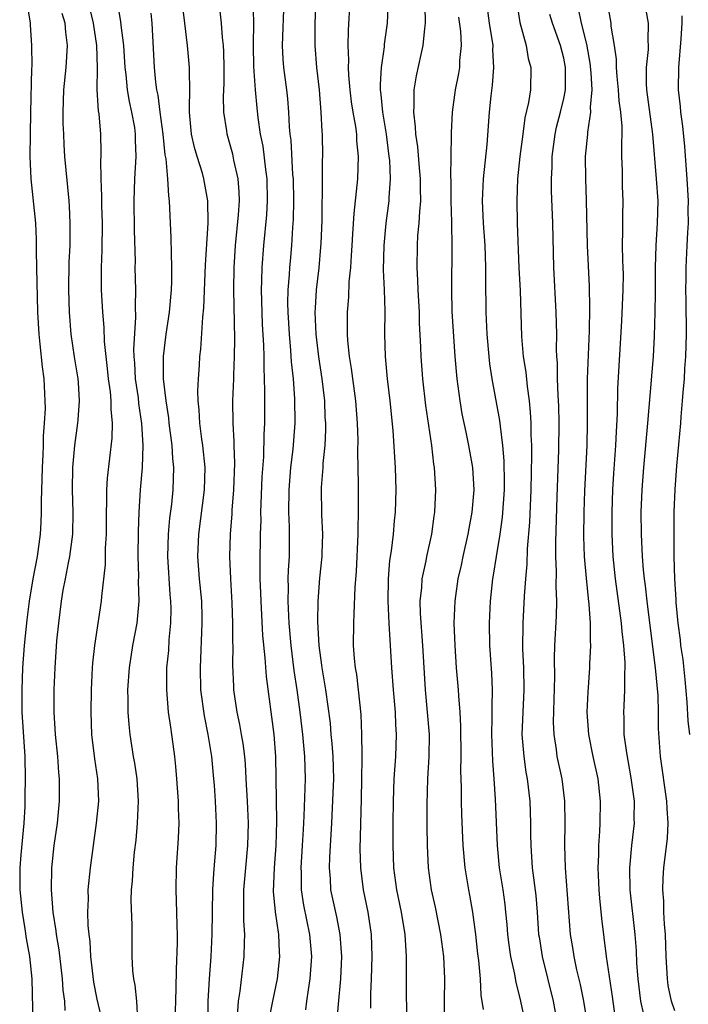
# Model space of a CAD drawing. Units: inches. Extents: x 2592000 to 2595000, y 1539000 to 1542000.
# Drawn here: x 2592810 to 2592870, y 1539559 to 1539647 of the extents above; entities that cross this region are included whole.
import ezdxf

# ---------------------------------------------------------------- set-up
doc = ezdxf.new("R2010")
doc.units = ezdxf.units.IN
doc.header["$MEASUREMENT"] = 0
doc.layers.add('LD25921539_2ft', color=52, linetype='Continuous')

msp = doc.modelspace()

# ---------------------------------------------------------------- linework, layer by layer
at = {"layer": 'LD25921539_2ft'}
for points, elevation in [([(2592815.951, 1539650.049), (2592816.668, 1539647), (2592816.97, 1539645), (2592817.01, 1539642.99), (2592816.997, 1539640.997), (2592817.116, 1539639.116), (2592817.165, 1539638.835), (2592817.318, 1539637), (2592817.359, 1539635.359), (2592817.355, 1539635), (2592817.33, 1539634.67), (2592817.357, 1539633), (2592817.42, 1539631.42), (2592817.418, 1539630.582), (2592817.465, 1539629), (2592817.444, 1539626.556), (2592817.373, 1539625), (2592817.373, 1539623), (2592817.498, 1539621), (2592817.622, 1539619.622), (2592817.66, 1539618.34), (2592817.793, 1539617), (2592817.935, 1539615.935), (2592818.023, 1539615), (2592818.183, 1539613.817), (2592818.26, 1539613), (2592818.248, 1539612.248), (2592818.365, 1539611), (2592818.341, 1539609.659), (2592817.935, 1539606.065), (2592817.871, 1539605), (2592817.876, 1539603.876), (2592817.841, 1539603), (2592817.835, 1539601), (2592817.754, 1539599.754), (2592817.728, 1539598.272), (2592817.407, 1539595.407), (2592817.386, 1539595), (2592816.77, 1539591), (2592816.596, 1539589.404), (2592816.572, 1539589), (2592816.48, 1539587), (2592816.448, 1539585), (2592816.526, 1539583), (2592816.796, 1539580.796), (2592817.063, 1539579), (2592817.133, 1539577), (2592816.94, 1539575), (2592816.377, 1539571), (2592816.177, 1539569), (2592816.197, 1539568.197), (2592816.163, 1539567), (2592816.195, 1539565.806), (2592816.28, 1539565), (2592816.367, 1539564.367), (2592816.436, 1539563), (2592816.703, 1539560.702), (2592817, 1539559.184), (2592817.497, 1539557)], 7778), ([(2592810.653, 1539649), (2592810.99, 1539647), (2592811, 1539646.852), (2592811.123, 1539645), (2592811.131, 1539643.13), (2592811.11, 1539642.89), (2592811.026, 1539639), (2592810.973, 1539635), (2592811.042, 1539633), (2592811.461, 1539629), (2592811.547, 1539627.548), (2592811.547, 1539626.453), (2592811.602, 1539623.602), (2592811.611, 1539622.389), (2592811.649, 1539621), (2592811.762, 1539619), (2592811.876, 1539618.124), (2592812.068, 1539616.068), (2592812.233, 1539615), (2592812.324, 1539613), (2592812.336, 1539612.336), (2592812.262, 1539611), (2592812.163, 1539609.837), (2592812.164, 1539609), (2592812.14, 1539608.14), (2592812.072, 1539607), (2592812.049, 1539605.95), (2592811.971, 1539603.971), (2592811.982, 1539603), (2592811.949, 1539602.051), (2592811.887, 1539601), (2592811.611, 1539599), (2592811.241, 1539597), (2592810.911, 1539595), (2592810.685, 1539593.315), (2592810.442, 1539591), (2592810.312, 1539589), (2592810.243, 1539587), (2592810.257, 1539585), (2592810.506, 1539581), (2592810.537, 1539579), (2592810.524, 1539577.476), (2592810.505, 1539576.505), (2592810.436, 1539575), (2592810.16, 1539572.16), (2592810.064, 1539571), (2592810.05, 1539570.05), (2592810.064, 1539569), (2592810.261, 1539567), (2592810.513, 1539565.487), (2592810.638, 1539564.638), (2592810.94, 1539563), (2592811.155, 1539561), (2592811.226, 1539557)], 7782), ([(2592831.027, 1539649), (2592831.074, 1539647.074), (2592831.046, 1539645), (2592831.094, 1539643.094), (2592831.246, 1539641), (2592831.39, 1539639.39), (2592831.479, 1539638.521), (2592831.69, 1539637), (2592831.915, 1539635.915), (2592832.171, 1539633.829), (2592832.299, 1539633), (2592832.331, 1539631), (2592832.247, 1539629.753), (2592831.98, 1539627), (2592831.832, 1539625), (2592831.815, 1539623.816), (2592831.778, 1539623), (2592831.828, 1539621), (2592831.875, 1539619.875), (2592831.984, 1539618.016), (2592832.008, 1539617), (2592832.007, 1539616.007), (2592832.059, 1539615), (2592832.093, 1539613.907), (2592832.072, 1539611), (2592832.013, 1539609.987), (2592831.977, 1539607.977), (2592831.84, 1539606.16), (2592831.739, 1539603.739), (2592831.725, 1539603), (2592831.736, 1539602.264), (2592831.697, 1539601), (2592831.649, 1539598.35), (2592831.663, 1539597), (2592831.725, 1539595.725), (2592831.739, 1539595), (2592831.906, 1539591.906), (2592832.116, 1539589.884), (2592832.215, 1539588.215), (2592832.914, 1539583), (2592833.075, 1539581), (2592833.151, 1539575.152), (2592833.098, 1539573), (2592832.939, 1539571), (2592832.861, 1539568.861), (2592833.04, 1539567.04), (2592833.34, 1539565), (2592833.4, 1539563.4), (2592833.43, 1539563), (2592833.215, 1539561), (2592832.799, 1539559), (2592832.51, 1539557.49)], 7768), ([(2592835.79, 1539558.21), (2592835.878, 1539559), (2592836.025, 1539560.025), (2592836.192, 1539561), (2592836.334, 1539563), (2592836.172, 1539565), (2592835.631, 1539567.631), (2592835.408, 1539569), (2592835.394, 1539570.606), (2592835.377, 1539571), (2592835.513, 1539573), (2592835.573, 1539574.427), (2592835.647, 1539575.647), (2592835.761, 1539579), (2592835.719, 1539581), (2592835.535, 1539583), (2592835.296, 1539585), (2592835.027, 1539587), (2592834.758, 1539588.758), (2592834.476, 1539591), (2592834.294, 1539593), (2592834.201, 1539595), (2592834.238, 1539596.238), (2592834.221, 1539597), (2592834.236, 1539597.764), (2592834.321, 1539599), (2592834.34, 1539601), (2592834.33, 1539601.67), (2592834.269, 1539603), (2592834.289, 1539605), (2592834.461, 1539607), (2592834.649, 1539608.649), (2592834.824, 1539611), (2592834.808, 1539613.192), (2592834.678, 1539615), (2592834.518, 1539616.518), (2592834.462, 1539617.538), (2592834.319, 1539619), (2592834.203, 1539621), (2592834.192, 1539621.808), (2592834.216, 1539623), (2592834.335, 1539624.336), (2592834.367, 1539625), (2592834.415, 1539625.586), (2592834.543, 1539627), (2592834.621, 1539628.621), (2592834.676, 1539629.324), (2592834.707, 1539631), (2592834.675, 1539633), (2592834.635, 1539633.364), (2592834.465, 1539636.465), (2592834.392, 1539637), (2592834.329, 1539637.671), (2592834.279, 1539639), (2592834.186, 1539640.186), (2592834.097, 1539641), (2592833.829, 1539643), (2592833.763, 1539643.763), (2592833.684, 1539645), (2592833.851, 1539649)], 7766), ([(2592838.598, 1539557), (2592838.727, 1539558.727), (2592838.945, 1539561), (2592839.026, 1539563), (2592838.876, 1539565), (2592838.574, 1539566.574), (2592838.062, 1539569), (2592838.014, 1539569.986), (2592837.927, 1539571), (2592837.95, 1539571.95), (2592838.135, 1539575), (2592838.27, 1539577.73), (2592838.303, 1539579), (2592838.248, 1539581), (2592838.171, 1539582.171), (2592838.084, 1539583), (2592838.003, 1539584.003), (2592837.597, 1539587), (2592837.259, 1539589), (2592837.239, 1539589.239), (2592836.989, 1539591), (2592836.875, 1539593.125), (2592836.896, 1539595), (2592837.062, 1539597.062), (2592837.273, 1539599), (2592837.282, 1539599.282), (2592837.327, 1539601), (2592837.233, 1539602.766), (2592837.216, 1539605.216), (2592837.36, 1539607), (2592837.371, 1539607.371), (2592837.524, 1539609), (2592837.588, 1539610.412), (2592837.585, 1539611), (2592837.551, 1539611.551), (2592837.504, 1539613), (2592837.279, 1539615), (2592836.979, 1539616.979), (2592836.739, 1539619), (2592836.648, 1539621), (2592836.655, 1539621.345), (2592836.755, 1539623), (2592836.983, 1539624.983), (2592837.159, 1539626.841), (2592837.179, 1539627.178), (2592837.254, 1539629.254), (2592837.275, 1539631), (2592837.295, 1539631.295), (2592837.307, 1539634.693), (2592837.321, 1539635), (2592837.289, 1539637), (2592837.255, 1539637.255), (2592837.187, 1539639), (2592837.02, 1539641), (2592836.797, 1539643), (2592836.625, 1539645), (2592836.634, 1539647), (2592836.738, 1539649)], 7764), ([(2592841.65, 1539558.35), (2592841.659, 1539559.659), (2592841.714, 1539561), (2592841.768, 1539563), (2592841.714, 1539565), (2592841.413, 1539567), (2592841, 1539569), (2592840.738, 1539571), (2592840.692, 1539572.692), (2592840.82, 1539577.18), (2592840.851, 1539579), (2592840.869, 1539580.869), (2592840.855, 1539581.144), (2592840.852, 1539583), (2592840.79, 1539584.79), (2592840.552, 1539587), (2592840.375, 1539588.376), (2592840.265, 1539589), (2592840.182, 1539589.818), (2592840.102, 1539591), (2592840.109, 1539593), (2592840.162, 1539593.838), (2592840.241, 1539596.241), (2592840.353, 1539597.647), (2592840.517, 1539601), (2592840.505, 1539601.495), (2592840.54, 1539603), (2592840.526, 1539605), (2592840.539, 1539605.461), (2592840.491, 1539608.491), (2592840.503, 1539609.497), (2592840.442, 1539611), (2592840.286, 1539613), (2592839.911, 1539615.911), (2592839.725, 1539617), (2592839.565, 1539618.435), (2592839.537, 1539619), (2592839.548, 1539619.549), (2592839.541, 1539621), (2592839.66, 1539622.34), (2592839.709, 1539623.709), (2592839.839, 1539625), (2592839.921, 1539626.079), (2592839.957, 1539627), (2592840.035, 1539628.035), (2592840.138, 1539629.862), (2592840.426, 1539632.426), (2592840.469, 1539633), (2592840.541, 1539635), (2592840.4, 1539636.4), (2592840.378, 1539637), (2592840.291, 1539637.709), (2592840.058, 1539639), (2592839.921, 1539639.921), (2592839.786, 1539641), (2592839.674, 1539642.326), (2592839.649, 1539643), (2592839.676, 1539643.675), (2592839.614, 1539645), (2592839.625, 1539646.375), (2592839.785, 1539649)], 7762), ([(2592844.897, 1539557), (2592844.854, 1539560.854), (2592844.852, 1539563), (2592844.745, 1539565), (2592844.402, 1539567), (2592843.991, 1539569), (2592843.727, 1539571), (2592843.643, 1539573), (2592843.647, 1539575), (2592843.676, 1539577), (2592843.751, 1539579), (2592843.885, 1539581), (2592843.959, 1539583), (2592843.895, 1539583.895), (2592843.865, 1539585), (2592843.681, 1539587), (2592843.53, 1539589), (2592843.296, 1539593), (2592843.201, 1539595), (2592843.234, 1539597), (2592843.361, 1539598.639), (2592843.501, 1539599.502), (2592843.675, 1539601), (2592843.779, 1539602.22), (2592843.875, 1539603), (2592843.934, 1539605), (2592843.873, 1539607), (2592843.666, 1539610.333), (2592843.394, 1539613), (2592843.141, 1539615), (2592842.963, 1539617), (2592842.917, 1539619), (2592842.923, 1539621.077), (2592842.87, 1539623), (2592842.798, 1539624.798), (2592842.836, 1539627), (2592843.026, 1539629), (2592843.286, 1539631), (2592843.29, 1539631.29), (2592843.411, 1539633), (2592843.343, 1539634.657), (2592843.309, 1539635), (2592843.048, 1539637), (2592842.726, 1539639), (2592842.59, 1539640.59), (2592842.53, 1539641), (2592842.512, 1539641.488), (2592842.602, 1539643), (2592842.878, 1539644.878), (2592842.891, 1539645.109), (2592843.157, 1539647), (2592843.233, 1539649)], 7760), ([(2592852.014, 1539649), (2592852.296, 1539647), (2592852.616, 1539645), (2592852.608, 1539644.608), (2592852.697, 1539643), (2592852.577, 1539641.423), (2592852.448, 1539640.448), (2592852.307, 1539639), (2592852.091, 1539636.091), (2592851.752, 1539633), (2592851.655, 1539631), (2592851.754, 1539629), (2592851.9, 1539627), (2592851.945, 1539626.055), (2592851.973, 1539625), (2592851.963, 1539623.963), (2592852.003, 1539621), (2592852.084, 1539619), (2592852.262, 1539617), (2592852.335, 1539616.335), (2592852.55, 1539615), (2592853.234, 1539611.234), (2592853.278, 1539610.722), (2592853.502, 1539609), (2592853.621, 1539607.621), (2592853.645, 1539605.645), (2592853.634, 1539605), (2592853.466, 1539602.534), (2592853.254, 1539601), (2592852.925, 1539599), (2592852.67, 1539597.33), (2592852.604, 1539597), (2592852.393, 1539595), (2592852.306, 1539593), (2592852.333, 1539591), (2592852.498, 1539588.498), (2592852.563, 1539587), (2592852.526, 1539585.474), (2592852.546, 1539584.546), (2592852.506, 1539583), (2592852.571, 1539581.429), (2592852.589, 1539580.589), (2592852.723, 1539579), (2592852.844, 1539577.156), (2592853.024, 1539573), (2592853.204, 1539571), (2592853.516, 1539569), (2592853.698, 1539567.698), (2592853.779, 1539567), (2592853.879, 1539565.879), (2592853.939, 1539565), (2592854.05, 1539564.05), (2592854.205, 1539563), (2592854.563, 1539561.437), (2592854.685, 1539560.685), (2592855, 1539559.505), (2592855.118, 1539559), (2592855.529, 1539557)], 7754), ([(2592854.742, 1539649), (2592855.051, 1539647.051), (2592855.61, 1539645), (2592855.811, 1539643.811), (2592856.047, 1539643), (2592856.02, 1539641), (2592855.849, 1539639.849), (2592855.513, 1539638.487), (2592855.31, 1539637), (2592855.06, 1539635), (2592854.859, 1539633), (2592854.78, 1539631), (2592854.829, 1539629), (2592854.977, 1539624.977), (2592855.073, 1539622.927), (2592855.211, 1539618.789), (2592855.369, 1539617), (2592855.59, 1539615.59), (2592855.703, 1539614.297), (2592855.888, 1539613), (2592855.994, 1539611.994), (2592856.043, 1539611), (2592856.05, 1539609.95), (2592856.101, 1539609), (2592856.113, 1539608.113), (2592856.037, 1539605), (2592855.913, 1539602.087), (2592855.707, 1539599.707), (2592855.673, 1539598.327), (2592855.552, 1539597), (2592855.436, 1539595.437), (2592855.315, 1539593), (2592855.303, 1539590.697), (2592855.376, 1539589), (2592855.415, 1539587), (2592855.247, 1539583), (2592855.402, 1539581), (2592855.599, 1539579.599), (2592855.715, 1539579), (2592855.949, 1539577), (2592856.018, 1539575), (2592856.015, 1539573.985), (2592856.035, 1539573), (2592856.17, 1539571), (2592856.492, 1539568.492), (2592856.62, 1539567), (2592856.749, 1539565), (2592856.78, 1539564.78), (2592857.07, 1539563), (2592858.052, 1539559), (2592858.426, 1539557)], 7752), ([(2592866.204, 1539557.796), (2592865.937, 1539559), (2592865.707, 1539561), (2592865.597, 1539562.404), (2592865.544, 1539563.544), (2592865.419, 1539565), (2592864.987, 1539569), (2592864.945, 1539571), (2592865.142, 1539573), (2592865.371, 1539575), (2592865.357, 1539575.357), (2592865.359, 1539577), (2592865.085, 1539579.085), (2592864.671, 1539581.329), (2592864.457, 1539583), (2592864.445, 1539584.446), (2592864.417, 1539585), (2592864.455, 1539585.545), (2592864.515, 1539587), (2592864.502, 1539588.503), (2592864.536, 1539589), (2592864.535, 1539589.465), (2592864.415, 1539591), (2592864.256, 1539592.256), (2592864.203, 1539593), (2592863.663, 1539597), (2592863.458, 1539599), (2592863.363, 1539601), (2592863.362, 1539603), (2592863.431, 1539605), (2592863.516, 1539606.484), (2592863.691, 1539609), (2592863.743, 1539610.257), (2592863.834, 1539611.834), (2592863.874, 1539614.126), (2592864.225, 1539620.225), (2592864.363, 1539623), (2592864.368, 1539624.368), (2592864.355, 1539625), (2592864.32, 1539625.68), (2592864.299, 1539627), (2592864.336, 1539628.336), (2592864.331, 1539629.669), (2592864.359, 1539631), (2592864.293, 1539632.294), (2592864.289, 1539633.711), (2592864.242, 1539635), (2592864.219, 1539636.218), (2592864.255, 1539637), (2592864.267, 1539637.734), (2592864.145, 1539639), (2592864, 1539640), (2592863.932, 1539641), (2592863.802, 1539642.198), (2592863.749, 1539643), (2592863.749, 1539643.749), (2592863.577, 1539645), (2592863.285, 1539646.715), (2592863.264, 1539647), (2592862.915, 1539649)], 7746), ([(2592869, 1539558.12), (2592868.7, 1539559), (2592868.416, 1539560.416), (2592868.341, 1539561), (2592868.229, 1539563), (2592868.148, 1539565), (2592868.068, 1539565.932), (2592868.018, 1539567), (2592868.004, 1539568.004), (2592867.925, 1539569), (2592867.949, 1539570.051), (2592868.017, 1539571), (2592868.338, 1539573.662), (2592868.412, 1539575), (2592868.319, 1539576.319), (2592868.292, 1539577), (2592867.711, 1539581), (2592867.539, 1539583.539), (2592867.53, 1539585), (2592867.491, 1539586.509), (2592867.276, 1539589), (2592866.721, 1539593.279), (2592866.506, 1539595), (2592866.358, 1539596.358), (2592866.269, 1539597), (2592866.184, 1539597.816), (2592866.088, 1539599), (2592865.994, 1539601), (2592865.987, 1539603), (2592866.064, 1539605), (2592866.213, 1539607), (2592866.574, 1539611), (2592867.076, 1539617), (2592867.179, 1539618.821), (2592867.238, 1539621), (2592867.258, 1539622.742), (2592867.256, 1539625), (2592867.315, 1539627), (2592867.445, 1539629), (2592867.493, 1539631), (2592867.355, 1539633), (2592867.02, 1539637), (2592866.478, 1539641), (2592866.44, 1539641.56), (2592866.461, 1539643), (2592866.633, 1539644.633), (2592866.633, 1539645), (2592866.604, 1539645.396), (2592866.618, 1539647), (2592866.259, 1539649)], 7744), ([(2592820.681, 1539557.319), (2592820.578, 1539559), (2592820.447, 1539560.447), (2592820.315, 1539561), (2592820.232, 1539561.767), (2592820.175, 1539563), (2592820.162, 1539565.838), (2592820.092, 1539568.093), (2592820.118, 1539569), (2592820.192, 1539569.808), (2592820.251, 1539571), (2592820.389, 1539572.389), (2592820.52, 1539573.48), (2592820.66, 1539575), (2592820.751, 1539577), (2592820.621, 1539579), (2592820.409, 1539580.409), (2592820.301, 1539581), (2592819.984, 1539583), (2592819.886, 1539583.887), (2592819.819, 1539585), (2592819.822, 1539586.178), (2592819.791, 1539587), (2592819.917, 1539589), (2592820.238, 1539591), (2592820.607, 1539593), (2592820.652, 1539593.347), (2592820.786, 1539595), (2592820.755, 1539596.755), (2592820.77, 1539597.23), (2592820.718, 1539599), (2592820.735, 1539601.265), (2592820.794, 1539603), (2592820.924, 1539605), (2592821.101, 1539607), (2592821.165, 1539609), (2592821.041, 1539610.96), (2592820.779, 1539612.779), (2592820.726, 1539613.274), (2592820.481, 1539615), (2592820.407, 1539616.407), (2592820.353, 1539617), (2592820.335, 1539617.665), (2592820.514, 1539620.514), (2592820.471, 1539621.529), (2592820.489, 1539623), (2592820.449, 1539625), (2592820.457, 1539625.543), (2592820.383, 1539628.383), (2592820.345, 1539631), (2592820.404, 1539633), (2592820.519, 1539635), (2592820.471, 1539636.471), (2592820.477, 1539637), (2592820.396, 1539637.604), (2592820.152, 1539639), (2592819.939, 1539639.939), (2592819.757, 1539641), (2592819.618, 1539642.382), (2592819.538, 1539643), (2592819.409, 1539645), (2592819.185, 1539646.815), (2592819.16, 1539647.16), (2592819, 1539648.002)], 7776), ([(2592826.983, 1539556.983), (2592827.017, 1539558.983), (2592827.121, 1539561), (2592827.274, 1539563), (2592827.376, 1539565), (2592827.439, 1539569), (2592827.515, 1539570.485), (2592827.62, 1539571.62), (2592827.716, 1539573), (2592827.756, 1539575), (2592827.667, 1539577), (2592827.571, 1539578.429), (2592827.531, 1539579), (2592827.341, 1539581), (2592827.016, 1539583), (2592826.665, 1539584.665), (2592826.354, 1539587), (2592826.305, 1539589), (2592826.477, 1539593), (2592826.465, 1539593.535), (2592826.429, 1539595), (2592826.235, 1539597), (2592826.092, 1539599), (2592826.166, 1539601), (2592826.674, 1539605), (2592826.74, 1539607), (2592826.533, 1539609), (2592826.445, 1539609.555), (2592826.257, 1539611), (2592826.208, 1539612.208), (2592826.121, 1539613), (2592826.09, 1539613.91), (2592826.14, 1539615), (2592826.231, 1539616.231), (2592826.266, 1539617), (2592826.35, 1539617.65), (2592826.532, 1539620.532), (2592826.63, 1539621.369), (2592826.759, 1539625.241), (2592827.001, 1539629), (2592826.99, 1539631), (2592826.627, 1539633), (2592826.489, 1539633.511), (2592826.022, 1539635), (2592825.793, 1539635.794), (2592825.522, 1539637), (2592825.328, 1539639), (2592825.344, 1539639.344), (2592825.348, 1539641), (2592825.322, 1539642.678), (2592825.334, 1539643), (2592825.156, 1539645), (2592824.901, 1539647), (2592824.71, 1539648.71)], 7772), ([(2592829.64, 1539557.64), (2592829.73, 1539559), (2592829.883, 1539559.883), (2592830.255, 1539563), (2592830.266, 1539564.266), (2592830.3, 1539565), (2592830.222, 1539566.222), (2592830.206, 1539568.206), (2592830.228, 1539569), (2592830.391, 1539571), (2592830.579, 1539573), (2592830.628, 1539575), (2592830.549, 1539577), (2592830.442, 1539579), (2592830.363, 1539580.363), (2592830.303, 1539581), (2592830.164, 1539582.164), (2592830.022, 1539583), (2592829.873, 1539583.873), (2592829.624, 1539585), (2592829.334, 1539587), (2592829.311, 1539587.311), (2592829.232, 1539589.232), (2592829.248, 1539591), (2592829.234, 1539591.234), (2592829.238, 1539593), (2592829.177, 1539594.823), (2592829.042, 1539597), (2592828.974, 1539599), (2592829.034, 1539601), (2592829.168, 1539602.831), (2592829.182, 1539603.181), (2592829.324, 1539605), (2592829.408, 1539607.407), (2592829.348, 1539609), (2592829.351, 1539609.351), (2592829.25, 1539611), (2592829.235, 1539613), (2592829.313, 1539615), (2592829.313, 1539615.313), (2592829.388, 1539617), (2592829.41, 1539618.59), (2592829.311, 1539623), (2592829.336, 1539625), (2592829.47, 1539627), (2592829.752, 1539629.752), (2592829.829, 1539631), (2592829.811, 1539631.811), (2592829.714, 1539633), (2592829.331, 1539634.67), (2592829.221, 1539635.221), (2592829, 1539636.041), (2592828.715, 1539637), (2592828.68, 1539637.32), (2592828.428, 1539639), (2592828.398, 1539640.398), (2592828.445, 1539641.555), (2592828.454, 1539643), (2592828.424, 1539644.424), (2592828.389, 1539645), (2592828.293, 1539645.707), (2592828.201, 1539647), (2592828.08, 1539648.08)], 7770), ([(2592848.265, 1539557), (2592848.271, 1539559), (2592848.311, 1539561), (2592848.215, 1539563), (2592847.959, 1539565), (2592847.451, 1539567.451), (2592847.096, 1539569), (2592846.836, 1539571), (2592846.741, 1539573), (2592846.711, 1539574.711), (2592846.709, 1539576.709), (2592846.785, 1539579), (2592846.909, 1539581), (2592846.921, 1539583), (2592846.753, 1539585), (2592846.553, 1539587), (2592846.317, 1539591), (2592846.116, 1539593.885), (2592846.097, 1539595), (2592846.23, 1539596.23), (2592846.269, 1539597), (2592846.618, 1539598.618), (2592846.682, 1539599), (2592847.125, 1539601), (2592847.352, 1539602.648), (2592847.416, 1539603), (2592847.499, 1539605), (2592847.368, 1539607), (2592847.312, 1539607.312), (2592847.121, 1539609), (2592846.606, 1539612.606), (2592846.331, 1539615), (2592846.181, 1539617), (2592846.154, 1539617.846), (2592846.04, 1539620.04), (2592846.012, 1539621), (2592845.898, 1539623), (2592845.872, 1539623.872), (2592845.802, 1539625), (2592845.832, 1539627), (2592845.89, 1539627.89), (2592846, 1539629), (2592846.046, 1539630.047), (2592846.145, 1539631), (2592846.119, 1539632.119), (2592846.131, 1539633), (2592846.032, 1539633.968), (2592845.87, 1539635.87), (2592845.687, 1539637), (2592845.67, 1539637.671), (2592845.506, 1539639), (2592845.553, 1539639.553), (2592845.553, 1539641), (2592845.756, 1539642.244), (2592846.163, 1539644.163), (2592846.36, 1539645), (2592846.503, 1539646.504), (2592846.579, 1539647), (2592846.529, 1539648.529)], 7758), ([(2592863.866, 1539555.866), (2592863.407, 1539559.407), (2592862.854, 1539563), (2592862.428, 1539566.429), (2592862.25, 1539568.25), (2592862.196, 1539569), (2592862.111, 1539571), (2592862.166, 1539572.166), (2592862.168, 1539573), (2592862.267, 1539574.267), (2592862.295, 1539575), (2592862.317, 1539577), (2592862.09, 1539579), (2592861.652, 1539581), (2592861.251, 1539583), (2592861.11, 1539585), (2592861.19, 1539586.81), (2592861.355, 1539589), (2592861.355, 1539589.355), (2592861.442, 1539591), (2592861.407, 1539591.407), (2592861.411, 1539593), (2592861.298, 1539594.702), (2592861.228, 1539595.228), (2592861.041, 1539597.041), (2592860.874, 1539599), (2592860.816, 1539600.816), (2592860.839, 1539603), (2592860.901, 1539604.901), (2592861.1, 1539609), (2592861.153, 1539611), (2592861.134, 1539613), (2592861.136, 1539615), (2592861.314, 1539619.314), (2592861.351, 1539621.351), (2592861.317, 1539623.317), (2592861.151, 1539627), (2592861.052, 1539631.052), (2592860.985, 1539633), (2592860.977, 1539635), (2592861.17, 1539637), (2592861.173, 1539637.173), (2592861.457, 1539639), (2592861.425, 1539639.425), (2592861.558, 1539641), (2592861.484, 1539642.516), (2592861.394, 1539643.394), (2592861.092, 1539645.092), (2592860.589, 1539647), (2592860.321, 1539648.321)], 7748), ([(2592814.139, 1539558.139), (2592814.105, 1539559), (2592813.974, 1539559.974), (2592813.916, 1539561), (2592813.601, 1539563.6), (2592813.36, 1539565), (2592813.329, 1539565.328), (2592813.063, 1539567), (2592812.905, 1539569), (2592812.938, 1539571), (2592813.156, 1539573), (2592813.443, 1539575), (2592813.637, 1539577), (2592813.637, 1539579), (2592813.571, 1539579.571), (2592813.467, 1539581), (2592813.259, 1539583), (2592813.148, 1539585), (2592813.162, 1539587), (2592813.239, 1539589), (2592813.405, 1539591.405), (2592813.563, 1539593), (2592813.818, 1539595), (2592813.976, 1539595.975), (2592814.162, 1539597), (2592814.438, 1539598.438), (2592814.561, 1539599), (2592814.824, 1539601), (2592814.85, 1539603), (2592814.788, 1539605), (2592814.822, 1539607), (2592815.002, 1539609), (2592815.291, 1539611), (2592815.297, 1539611.297), (2592815.438, 1539613), (2592815.332, 1539614.668), (2592815.299, 1539615), (2592814.974, 1539616.974), (2592814.677, 1539619), (2592814.528, 1539621), (2592814.47, 1539623), (2592814.504, 1539625.496), (2592814.58, 1539627), (2592814.597, 1539629), (2592814.523, 1539630.524), (2592814.487, 1539631), (2592814.112, 1539635), (2592814.046, 1539636.046), (2592814.01, 1539637), (2592813.974, 1539637.974), (2592813.964, 1539639), (2592814.025, 1539641), (2592814.226, 1539643), (2592814.358, 1539645), (2592814.189, 1539646.189), (2592814.132, 1539647), (2592813.88, 1539647.88)], 7780), ([(2592824.046, 1539557), (2592824.131, 1539560.132), (2592824.145, 1539561.855), (2592824.249, 1539564.249), (2592824.249, 1539565), (2592824.215, 1539565.785), (2592824.202, 1539567), (2592824.116, 1539569), (2592824.154, 1539571), (2592824.354, 1539573.646), (2592824.4, 1539575), (2592824.339, 1539576.339), (2592824.332, 1539577), (2592824.196, 1539579), (2592824.105, 1539580.104), (2592824.019, 1539581), (2592823.874, 1539582.126), (2592823.753, 1539583), (2592823.637, 1539583.637), (2592823.454, 1539585), (2592823.279, 1539587), (2592823.305, 1539589), (2592823.456, 1539590.544), (2592823.512, 1539591.512), (2592823.657, 1539593), (2592823.677, 1539594.323), (2592823.663, 1539595), (2592823.599, 1539595.599), (2592823.372, 1539599), (2592823.431, 1539601), (2592823.558, 1539602.442), (2592823.729, 1539603.728), (2592823.856, 1539605), (2592823.933, 1539607), (2592823.837, 1539607.837), (2592823.777, 1539609), (2592823.512, 1539611), (2592823.469, 1539611.469), (2592823.237, 1539613), (2592823.002, 1539614.998), (2592822.978, 1539617), (2592823.228, 1539619), (2592823.535, 1539621), (2592823.715, 1539623), (2592823.743, 1539623.743), (2592823.75, 1539625), (2592823.697, 1539626.303), (2592823.693, 1539627.693), (2592823.534, 1539631), (2592823.456, 1539631.456), (2592823.378, 1539633), (2592823.224, 1539634.776), (2592823.147, 1539635.147), (2592822.951, 1539637), (2592822.686, 1539639), (2592822.505, 1539640.505), (2592822.395, 1539641), (2592822.3, 1539641.7), (2592822.18, 1539643), (2592821.961, 1539647), (2592821.894, 1539647.894)], 7774), ([(2592849.533, 1539647.533), (2592849.716, 1539646.284), (2592849.773, 1539645), (2592849.629, 1539643.629), (2592849.614, 1539643), (2592849.529, 1539642.471), (2592849.237, 1539641), (2592848.962, 1539639), (2592848.873, 1539637.127), (2592848.889, 1539636.889), (2592848.83, 1539633.17), (2592848.847, 1539632.847), (2592848.857, 1539631), (2592848.914, 1539629.087), (2592848.904, 1539628.904), (2592848.935, 1539627), (2592848.894, 1539623), (2592848.949, 1539621.051), (2592849.209, 1539617), (2592849.378, 1539615), (2592849.641, 1539613), (2592849.849, 1539611.849), (2592850.187, 1539610.188), (2592850.45, 1539609), (2592850.798, 1539607), (2592850.918, 1539605), (2592850.747, 1539603), (2592850.461, 1539601.539), (2592850.373, 1539601), (2592849.918, 1539599), (2592849.765, 1539598.235), (2592849.485, 1539597), (2592849.204, 1539595), (2592849.13, 1539593), (2592849.196, 1539591), (2592849.34, 1539589), (2592849.515, 1539587), (2592849.533, 1539586.467), (2592849.653, 1539585), (2592849.726, 1539583.726), (2592849.753, 1539581), (2592849.727, 1539579.727), (2592849.77, 1539578.23), (2592849.767, 1539577), (2592849.792, 1539575.792), (2592849.915, 1539573), (2592850.099, 1539571), (2592850.423, 1539569), (2592850.521, 1539568.521), (2592850.788, 1539567), (2592851.061, 1539565), (2592851.256, 1539563.256), (2592851.341, 1539562.659), (2592851.491, 1539561), (2592851.538, 1539559.538), (2592851.765, 1539558.235)], 7756), ([(2592861.123, 1539557.123), (2592860.828, 1539559), (2592860.502, 1539560.502), (2592860.184, 1539561.815), (2592859.929, 1539563), (2592859.811, 1539563.811), (2592859.612, 1539565), (2592859.164, 1539571), (2592859.1, 1539573), (2592859.139, 1539575), (2592859.115, 1539577), (2592858.856, 1539579), (2592858.426, 1539581), (2592858.349, 1539581.651), (2592858.135, 1539583), (2592858.096, 1539584.096), (2592858.19, 1539588.19), (2592858.172, 1539589.828), (2592858.219, 1539591), (2592858.36, 1539593.64), (2592858.381, 1539595), (2592858.325, 1539596.325), (2592858.359, 1539597.641), (2592858.298, 1539599), (2592858.285, 1539600.285), (2592858.406, 1539604.406), (2592858.563, 1539608.563), (2592858.592, 1539611), (2592858.559, 1539612.559), (2592858.496, 1539613.504), (2592858.448, 1539615), (2592858.442, 1539616.442), (2592858.395, 1539617), (2592858.368, 1539617.632), (2592858.381, 1539619), (2592858.335, 1539621), (2592858.126, 1539625), (2592858.038, 1539629), (2592857.903, 1539631.903), (2592857.89, 1539633), (2592857.953, 1539634.047), (2592857.963, 1539635), (2592858.229, 1539637), (2592858.369, 1539637.631), (2592858.719, 1539639), (2592859, 1539640.212), (2592859.154, 1539641), (2592859.175, 1539642.825), (2592859.167, 1539643), (2592859, 1539643.843), (2592858.708, 1539645), (2592857.987, 1539647), (2592857.766, 1539647.766)], 7750), ([(2592870.346, 1539583), (2592870.212, 1539584.213), (2592870.11, 1539585.889), (2592869.932, 1539587.932), (2592869.738, 1539589.738), (2592869.557, 1539591), (2592869.511, 1539591.511), (2592869.306, 1539593), (2592869.129, 1539594.871), (2592869.127, 1539595.127), (2592869.01, 1539597), (2592868.957, 1539599), (2592868.945, 1539601.055), (2592868.955, 1539603), (2592869.021, 1539605.021), (2592869.178, 1539607.178), (2592869.539, 1539611), (2592869.575, 1539611.575), (2592869.705, 1539613), (2592869.753, 1539613.753), (2592869.864, 1539615), (2592869.914, 1539615.914), (2592869.998, 1539617), (2592870.056, 1539619), (2592870.026, 1539622.026), (2592869.998, 1539623), (2592870.03, 1539624.03), (2592870.033, 1539625), (2592870.126, 1539627), (2592870.163, 1539628.164), (2592870.218, 1539629), (2592870.21, 1539630.21), (2592870.229, 1539631), (2592870.122, 1539633), (2592869.893, 1539635.893), (2592869.724, 1539637.724), (2592869.549, 1539639), (2592869.506, 1539639.505), (2592869.333, 1539641), (2592869.349, 1539643), (2592869.574, 1539645.574), (2592869.651, 1539647), (2592869.659, 1539647.659)], 7742)]:
    msp.add_lwpolyline(points, dxfattribs=dict(at, elevation=elevation))

doc.saveas('drawing.dxf')
